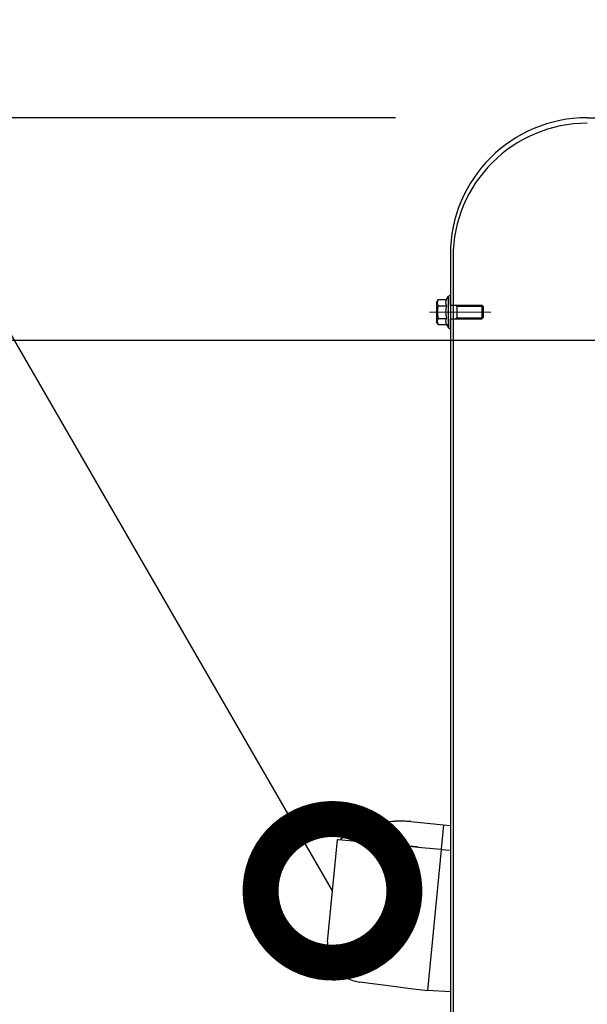
# Model space of a CAD drawing. Units: millimetres. Extents: x -71 to 6819, y -8 to 942.
# Drawn here: x 960 to 981, y 492 to 528 of the extents above; entities that cross this region are included whole.
import ezdxf
from ezdxf import colors
from ezdxf.entities.mleader import LeaderData, LeaderLine
from ezdxf.math import Vec2, Vec3

# ---------------------------------------------------------------- set-up
doc = ezdxf.new("R2010")
doc.units = ezdxf.units.MM
doc.header["$LTSCALE"] = 20
doc.header["$PDMODE"] = 3
doc.header["$PDSIZE"] = 5
for name, pattern in [('AM_ISO02W050x2', [3.75, 3, -0.75]), ('AM_ISO08W050', [18, 12, -1.5, 3, -1.5]), ('AM_ISO08W050x2', [9, 6, -0.75, 1.5, -0.75])]:
    doc.linetypes.add(name, pattern=pattern)
for name, color, linetype in [('01扉', 7, 'Continuous'), ('03寸法扉', 4, 'Continuous'), ('05文字', 2, 'Continuous')]:
    doc.layers.add(name, color=color, linetype=linetype)
for name, color, linetype, lineweight in [('AM_0', 2, 'Continuous', 25), ('AM_0N', 2, 'Continuous', 25), ('AM_4N', 21, 'AM_ISO02W050x2', 20), ('AM_7', 6, 'AM_ISO08W050', 13), ('AM_7N', 6, 'AM_ISO08W050', 13)]:
    doc.layers.add(name, color=color, linetype=linetype, lineweight=lineweight)
doc.styles.get("Standard").update_dxf_attribs({"font": 'romans.shx', "bigfont": 'bigfont.shx'})
doc.dimstyles.new('1：10', dxfattribs={"dimtxt": 9, "dimasz": 11, "dimexe": 0, "dimexo": 2, "dimgap": 2, "dimtad": 1, "dimlfac": 10, "dimdsep": 46, "dimtxsty": 'Standard', "dimblk": 'DOTSMALL', "dimcen": 3, "dimclrd": 4, "dimclre": 4, "dimclrt": 4, "dimadec": 0, "dimazin": 0, "dimtfac": 1, "dimtofl": 0, "dimtmove": 2, "dimatfit": 3, "dimldrblk": 'DOTSMALL', "dimfxl": 1, "dimtolj": 1, "dimtzin": 0, "dimlwd": -1, "dimlwe": -1, "dimarcsym": 0})

# ---------------------------------------------------------------- blocks, each defined once
blk = doc.blocks.new('_DotSmall')
at = {"color": 0, "linetype": 'ByBlock', "const_width": 0.5}
blk.add_lwpolyline([(-0.0625, 0, 1), (0.0625, 0, 1)], format="xyb", close=True, dxfattribs=at)
blk = doc.blocks.new('*D55')
at = {"layer": '03寸法扉', "color": 4, "transparency": 16777216}
for p, q in [((973.851, 524.364), (890.383, 524.364)), ((890.383, 483.364), (890.383, 524.364)), ((973.851, 483.364), (890.383, 483.364))]:
    blk.add_line(p, q, dxfattribs=at)
at = {"layer": 'Defpoints', "color": 0, "transparency": 16777216}
for p in [(890.383, 524.364), (975.851, 524.364), (975.851, 483.364)]:
    blk.add_point(p, dxfattribs=at)
at = {"layer": '03寸法扉', "color": 4, "transparency": 16777216, "xscale": 11, "yscale": 11, "zscale": 11}
for p, rotation in [((890.383, 524.364), 90), ((890.383, 483.364), 270)]:
    blk.add_blockref('_DotSmall', p, dxfattribs=dict(at, rotation=rotation))
at = {"layer": '03寸法扉', "color": 4, "transparency": 16777216, "insert": (883.883, 502.904), "char_height": 9, "attachment_point": 5, "rotation": 90}
blk.add_mtext('\\A1;410', dxfattribs=at)
blk = doc.blocks.new('A$C35480F1A')
at = {"layer": '01扉', "color": 1, "linetype": 'Continuous'}
for p, q in [((-14.44, 62.16), (-2.5, 61.01)), ((-2.5, 61.01), (-3.36, 52.05)), ((-44.79, 18.23), (-41.2, 55.49)), ((-40.98, 55.67), (-30.23, 54.64)), ((-30.23, 54.64), (-14.85, 53.16)), ((-19.42, 53.6), (-15.49, 53.22)), ((-16.7, 53.33), (-19.42, 53.6)), ((-14.85, 53.16), (-10.54, 52.74)), ((-10.54, 52.74), (-3.36, 52.05)), ((-3.38, 51.85), (-8.32, 0.49)), ((-3.36, 52.05), (-3.38, 51.85)), ((-6.09, 23.66), (-6.09, 23.66)), ((-44.79, 15.66), (-44.79, 15.67)), ((-35.15, 3.98), (-35.17, 3.99)), ((-19.8, 1.8), (-33.11, 3.55)), ((-15.5, 1.23), (-19.8, 1.8)), ((-8.34, 0.29), (-15.5, 1.23)), ((-8.33, 0.4), (-8.34, 0.29)), ((-8.34, 0.29), (-8.34, 0.29))]:
    blk.add_line(p, q, dxfattribs=at)
at = {"layer": '01扉', "color": 150, "linetype": 'Continuous'}
for p, q in [((-2.5, 60.99), (0, 60.75)), ((-0.5, 60.8), (-0.5, 60.8)), ((0, 60.75), (0, 51.7)), ((-3.36, 52.02), (0, 51.7)), ((0, 51.7), (0, 51.5)), ((0, 51.5), (0, 0)), ((-8.33, 0.4), (-8.32, 0.49)), ((0, 0), (-8.33, 0.4))]:
    blk.add_line(p, q, dxfattribs=at)
at = {"layer": '01扉', "color": 1, "linetype": 'Continuous', "flags": 128}
for points in [[(-27.09, 61.32), (-27.18, 61.3), (-27.68, 61.18), (-28.18, 61.05), (-28.68, 60.91), (-29.18, 60.77), (-29.67, 60.62), (-30.16, 60.47), (-30.65, 60.31), (-31.13, 60.14), (-31.62, 59.97), (-32.1, 59.79), (-32.57, 59.61), (-33.05, 59.42), (-33.52, 59.22), (-33.99, 59.02), (-34.46, 58.81), (-34.92, 58.59), (-34.92, 58.59), (-34.95, 58.58)], [(-16.49, 62.3), (-16.59, 62.31), (-16.88, 62.32), (-17.18, 62.32), (-17.48, 62.33), (-17.77, 62.33), (-18.07, 62.34), (-18.36, 62.34), (-18.66, 62.33), (-18.96, 62.33), (-19.25, 62.32), (-19.55, 62.31), (-19.84, 62.3), (-20.14, 62.29), (-20.44, 62.27), (-20.73, 62.26), (-21.03, 62.24), (-21.32, 62.21), (-21.32, 62.21), (-21.42, 62.21)], [(-32.04, 59.81), (-32.07, 59.8), (-32.25, 59.73), (-32.43, 59.66), (-32.61, 59.59), (-32.79, 59.52), (-32.97, 59.45), (-33.15, 59.37), (-33.33, 59.3), (-33.51, 59.22), (-33.69, 59.15), (-33.87, 59.07), (-34.05, 58.99), (-34.23, 58.91), (-34.4, 58.84), (-34.58, 58.75), (-34.76, 58.67), (-34.93, 58.59), (-34.93, 58.59), (-34.95, 58.58)], [(-28.79, 60.88), (-28.79, 60.88), (-28.82, 60.87), (-28.85, 60.87), (-28.87, 60.86), (-28.9, 60.85), (-28.93, 60.84), (-28.95, 60.84), (-28.98, 60.83), (-29.01, 60.82), (-29.03, 60.81), (-29.06, 60.81), (-29.09, 60.8), (-29.12, 60.79), (-29.14, 60.78), (-29.17, 60.77), (-29.2, 60.77), (-29.22, 60.76), (-29.22, 60.76), (-29.23, 60.76)], [(-37.18, 57.44), (-37.18, 57.44), (-37.19, 57.44), (-37.19, 57.43), (-37.19, 57.43), (-37.2, 57.43), (-37.2, 57.43), (-37.2, 57.43), (-37.21, 57.43), (-37.21, 57.42), (-37.21, 57.42), (-37.21, 57.42), (-37.22, 57.42), (-37.22, 57.42), (-37.22, 57.42), (-37.22, 57.42), (-37.22, 57.42), (-37.23, 57.41), (-37.23, 57.41), (-37.23, 57.41), (-37.23, 57.41), (-37.23, 57.41), (-37.24, 57.41), (-37.24, 57.41), (-37.24, 57.41), (-37.24, 57.4), (-37.25, 57.4), (-37.25, 57.4), (-37.26, 57.4), (-37.26, 57.4), (-37.26, 57.39), (-37.27, 57.39), (-37.27, 57.39), (-37.28, 57.39), (-37.28, 57.38), (-37.29, 57.38), (-37.3, 57.37), (-37.31, 57.37), (-37.32, 57.36), (-37.34, 57.35), (-37.35, 57.34), (-37.37, 57.33), (-37.39, 57.32), (-37.41, 57.31), (-37.43, 57.3), (-37.46, 57.29), (-37.48, 57.27), (-37.51, 57.26), (-37.54, 57.24), (-37.57, 57.22), (-37.6, 57.21), (-37.63, 57.19), (-37.67, 57.17), (-37.7, 57.15), (-37.74, 57.13), (-37.77, 57.11), (-37.81, 57.08), (-37.85, 57.06), (-37.89, 57.04), (-37.94, 57.01), (-37.98, 56.99), (-38.02, 56.96), (-38.07, 56.94), (-38.11, 56.91), (-38.16, 56.88), (-38.21, 56.85), (-38.26, 56.82), (-38.31, 56.8), (-38.36, 56.77), (-38.4, 56.74), (-38.45, 56.71), (-38.5, 56.69), (-38.54, 56.66), (-38.58, 56.63), (-38.63, 56.61), (-38.67, 56.58), (-38.71, 56.56), (-38.76, 56.53), (-38.8, 56.51), (-38.84, 56.48), (-38.88, 56.46), (-38.92, 56.43), (-38.96, 56.41), (-39, 56.39), (-39.03, 56.36), (-39.07, 56.34), (-39.11, 56.32), (-39.14, 56.3), (-39.17, 56.28), (-39.21, 56.26), (-39.24, 56.24), (-39.27, 56.22), (-39.31, 56.2), (-39.34, 56.18), (-39.37, 56.16), (-39.4, 56.14), (-39.42, 56.12), (-39.45, 56.1), (-39.48, 56.09), (-39.51, 56.07), (-39.53, 56.05), (-39.56, 56.04), (-39.58, 56.02), (-39.6, 56), (-39.63, 55.99), (-39.65, 55.98), (-39.67, 55.96), (-39.69, 55.95), (-39.71, 55.94), (-39.73, 55.92), (-39.75, 55.91), (-39.76, 55.9), (-39.78, 55.89), (-39.8, 55.88), (-39.81, 55.87), (-39.83, 55.86), (-39.84, 55.85), (-39.86, 55.84), (-39.87, 55.83), (-39.89, 55.82), (-39.9, 55.81), (-39.92, 55.8), (-39.93, 55.79), (-39.94, 55.78), (-39.96, 55.77), (-39.97, 55.76), (-39.98, 55.75), (-39.99, 55.74), (-40.01, 55.73), (-40.02, 55.73), (-40.03, 55.72), (-40.04, 55.71), (-40.05, 55.7), (-40.06, 55.69), (-40.07, 55.69), (-40.08, 55.68), (-40.09, 55.67), (-40.1, 55.67), (-40.11, 55.66), (-40.11, 55.65), (-40.12, 55.65), (-40.13, 55.64), (-40.13, 55.64), (-40.14, 55.63), (-40.15, 55.63), (-40.15, 55.63), (-40.15, 55.62), (-40.16, 55.62), (-40.16, 55.62), (-40.17, 55.61), (-40.17, 55.61), (-40.17, 55.61), (-40.18, 55.61), (-40.18, 55.6), (-40.18, 55.6), (-40.18, 55.6), (-40.18, 55.6), (-40.19, 55.6), (-40.19, 55.6), (-40.19, 55.6), (-40.19, 55.6), (-40.19, 55.6), (-40.19, 55.6), (-40.19, 55.6)], [(-37.86, 57.06), (-37.86, 57.06), (-37.86, 57.05), (-37.87, 57.05), (-37.88, 57.05), (-37.88, 57.04), (-37.89, 57.04), (-37.9, 57.03), (-37.9, 57.03), (-37.91, 57.03), (-37.92, 57.02), (-37.92, 57.02), (-37.93, 57.02), (-37.94, 57.01), (-37.94, 57.01), (-37.95, 57.01), (-37.95, 57), (-37.96, 57), (-37.97, 56.99), (-37.97, 56.99), (-37.98, 56.99), (-37.99, 56.98), (-37.99, 56.98), (-38, 56.98), (-38.01, 56.97), (-38.01, 56.97), (-38.02, 56.96), (-38.03, 56.96), (-38.03, 56.96), (-38.04, 56.95), (-38.04, 56.95), (-38.05, 56.95), (-38.06, 56.94), (-38.06, 56.94), (-38.06, 56.94), (-38.07, 56.94)], [(-37.21, 57.42), (-37.21, 57.42), (-37.21, 57.42), (-37.21, 57.42), (-37.21, 57.42), (-37.21, 57.42), (-37.21, 57.42), (-37.21, 57.42), (-37.21, 57.42), (-37.21, 57.42), (-37.21, 57.42), (-37.21, 57.42), (-37.21, 57.42), (-37.21, 57.42), (-37.21, 57.42), (-37.21, 57.42), (-37.21, 57.42), (-37.21, 57.42), (-37.21, 57.42), (-37.21, 57.42), (-37.21, 57.42), (-37.21, 57.42), (-37.21, 57.42), (-37.21, 57.42), (-37.21, 57.42), (-37.22, 57.42), (-37.22, 57.42), (-37.22, 57.42), (-37.22, 57.42), (-37.22, 57.42), (-37.22, 57.42), (-37.22, 57.42), (-37.22, 57.42), (-37.22, 57.42), (-37.22, 57.42), (-37.22, 57.42), (-37.22, 57.41), (-37.23, 57.41), (-37.23, 57.41), (-37.23, 57.41), (-37.23, 57.41), (-37.23, 57.41), (-37.23, 57.41), (-37.23, 57.41), (-37.23, 57.41), (-37.24, 57.41), (-37.24, 57.41), (-37.24, 57.41), (-37.24, 57.41), (-37.24, 57.41), (-37.24, 57.4), (-37.24, 57.4), (-37.25, 57.4), (-37.25, 57.4), (-37.25, 57.4), (-37.25, 57.4), (-37.26, 57.4), (-37.26, 57.4), (-37.26, 57.39), (-37.26, 57.39), (-37.27, 57.39), (-37.27, 57.39), (-37.27, 57.39), (-37.28, 57.39), (-37.28, 57.38), (-37.29, 57.38), (-37.29, 57.38), (-37.3, 57.38), (-37.3, 57.37), (-37.3, 57.37), (-37.31, 57.37), (-37.31, 57.37), (-37.32, 57.36), (-37.32, 57.36), (-37.32, 57.36), (-37.33, 57.36), (-37.33, 57.36), (-37.34, 57.35), (-37.34, 57.35), (-37.34, 57.35), (-37.35, 57.35), (-37.35, 57.34), (-37.36, 57.34), (-37.36, 57.34), (-37.36, 57.34), (-37.37, 57.34), (-37.37, 57.33), (-37.37, 57.33), (-37.37, 57.33), (-37.38, 57.33), (-37.38, 57.33), (-37.38, 57.33), (-37.38, 57.33), (-37.38, 57.33), (-37.38, 57.33), (-37.38, 57.33), (-37.38, 57.33), (-37.38, 57.33), (-37.38, 57.33), (-37.38, 57.33), (-37.38, 57.33), (-37.38, 57.33), (-37.38, 57.33), (-37.38, 57.33), (-37.39, 57.33), (-37.39, 57.33), (-37.39, 57.33), (-37.39, 57.33), (-37.39, 57.33), (-37.39, 57.32), (-37.39, 57.32), (-37.39, 57.32), (-37.39, 57.32), (-37.39, 57.32), (-37.39, 57.32), (-37.39, 57.32), (-37.39, 57.32), (-37.39, 57.32), (-37.39, 57.32), (-37.39, 57.32), (-37.39, 57.32), (-37.39, 57.32), (-37.39, 57.32), (-37.39, 57.32), (-37.39, 57.32), (-37.39, 57.32), (-37.39, 57.32), (-37.39, 57.32), (-37.39, 57.32), (-37.39, 57.32), (-37.39, 57.32), (-37.39, 57.32), (-37.39, 57.32), (-37.4, 57.32), (-37.4, 57.32), (-37.4, 57.32), (-37.4, 57.32), (-37.4, 57.32), (-37.4, 57.32), (-37.4, 57.32), (-37.4, 57.31), (-37.4, 57.31), (-37.41, 57.31), (-37.41, 57.31), (-37.41, 57.31), (-37.41, 57.31), (-37.41, 57.31), (-37.41, 57.31)]]:
    blk.add_lwpolyline(points, dxfattribs=at)
for points in [[(-31.64, 54.77), (-31.77, 54.79), (-31.9, 54.8), (-32.03, 54.81), (-32.15, 54.82), (-32.28, 54.83), (-32.41, 54.85), (-32.54, 54.86), (-32.66, 54.87), (-32.79, 54.88), (-32.92, 54.9), (-33.05, 54.91), (-33.17, 54.92), (-33.3, 54.93), (-33.43, 54.94), (-33.55, 54.96), (-33.68, 54.97), (-33.68, 54.97, 0.414214), (-33.73, 55.04), (-33.73, 55.04, 0.414214), (-33.8, 54.98), (-33.8, 54.98), (-33.92, 54.99), (-33.92, 54.99, 0.414214), (-33.98, 55.06), (-33.98, 55.06, 0.414214), (-34.05, 55), (-34.05, 55), (-34.17, 55.02), (-34.29, 55.03), (-34.42, 55.04), (-34.54, 55.05), (-34.54, 55.05, 0.414214), (-34.59, 55.12), (-34.59, 55.12, 0.414214), (-34.66, 55.06), (-34.66, 55.06), (-34.66, 55.06, 0.414214), (-34.7, 55.12), (-34.7, 55.12, 0.414214), (-34.76, 55.07), (-34.76, 55.07), (-34.76, 55.07, 0.414214), (-34.82, 55.15), (-34.82, 55.15, 0.414214), (-34.9, 55.09), (-34.9, 55.09), (-34.9, 55.09, 0), (-35.1, 55.11), (-35.1, 55.11), (-35.1, 55.11), (-35.1, 55.11, 0.414214), (-35.22, 55.25), (-35.22, 55.25, 0.414214), (-35.36, 55.13), (-35.36, 55.13)], [(-11.76, 52.86), (-11.86, 52.87), (-11.96, 52.88), (-12.06, 52.89), (-12.16, 52.9), (-12.26, 52.91), (-12.36, 52.92), (-12.46, 52.93), (-12.56, 52.94), (-12.66, 52.95), (-12.76, 52.96), (-12.86, 52.96), (-12.96, 52.97), (-13.06, 52.98), (-13.16, 52.99), (-13.26, 53), (-13.26, 53, 0.414214), (-13.31, 53.06), (-13.31, 53.06, 0.414214), (-13.36, 53.01), (-13.36, 53.01), (-13.46, 53.02), (-13.56, 53.03), (-13.66, 53.04), (-13.76, 53.05), (-13.86, 53.06), (-13.96, 53.07), (-14.06, 53.08), (-14.16, 53.09), (-14.26, 53.1), (-14.36, 53.11), (-14.47, 53.12), (-14.56, 53.13), (-14.64, 53.14), (-14.8, 53.15), (-14.8, 53.15, -0.414214), (-14.98, 53), (-14.98, 53, -0.414214), (-15.12, 53.18), (-15.12, 53.18), (-15.52, 53.22), (-15.9, 53.26), (-16.25, 53.29), (-16.61, 53.33), (-16.61, 53.33, -0.414214), (-16.81, 53.16), (-16.81, 53.16, -0.414214), (-16.98, 53.36), (-16.98, 53.36), (-17.34, 53.4), (-17.71, 53.43), (-18.07, 53.47), (-18.43, 53.5), (-18.79, 53.54), (-19.16, 53.57), (-19.54, 53.61), (-19.89, 53.64), (-20.21, 53.67), (-20.62, 53.71), (-21.25, 53.77), (-22.07, 53.85)], [(-44.79, 15.67), (-44.79, 15.67), (-44.79, 15.67, 0.000015), (-44.79, 15.67), (-44.79, 15.67), (-44.79, 15.67, 0.000015), (-44.79, 15.67), (-44.79, 15.67), (-44.79, 15.67), (-44.79, 15.67, 0.000015), (-44.79, 15.67), (-44.79, 15.67), (-44.79, 15.67), (-44.79, 15.67, 0.000014), (-44.79, 15.67), (-44.79, 15.67), (-44.79, 15.67), (-44.79, 15.67, 0.000014), (-44.79, 15.67), (-44.79, 15.67), (-44.79, 15.67, 0.000013), (-44.79, 15.67), (-44.79, 15.67), (-44.79, 15.67), (-44.79, 15.67, 0.000013), (-44.79, 15.67), (-44.79, 15.67), (-44.79, 15.67, 0.000012), (-44.79, 15.67), (-44.79, 15.67), (-44.79, 15.67), (-44.79, 15.67, 0.000011), (-44.79, 15.67), (-44.79, 15.67), (-44.79, 15.67, 0.000011), (-44.79, 15.67), (-44.79, 15.67), (-44.79, 15.67, 0.00001), (-44.79, 15.67), (-44.79, 15.67), (-44.79, 15.67), (-44.79, 15.67, 0.000009), (-44.79, 15.67), (-44.79, 15.67), (-44.79, 15.67), (-44.79, 15.67, 0.000009), (-44.79, 15.67), (-44.79, 15.67), (-44.79, 15.67, 0.000008), (-44.79, 15.67), (-44.79, 15.67), (-44.79, 15.67), (-44.79, 15.67, 0.000008), (-44.79, 15.67), (-44.79, 15.67), (-44.79, 15.67, 0.000007), (-44.79, 15.67), (-44.79, 15.67), (-44.79, 15.67), (-44.79, 15.67, 0.000006), (-44.79, 15.67), (-44.79, 15.67), (-44.79, 15.67, 0.000005), (-44.79, 15.67), (-44.79, 15.67), (-44.79, 15.67, 0.000005), (-44.79, 15.66), (-44.79, 15.66), (-44.79, 15.66), (-44.79, 15.66, 0.000004), (-44.79, 15.66), (-44.79, 15.66), (-44.79, 15.66), (-44.79, 15.66, 0.000003), (-44.79, 15.66), (-44.79, 15.66), (-44.79, 15.66, 0.000003), (-44.79, 15.66), (-44.79, 15.66), (-44.79, 15.66, 0.000002), (-44.79, 15.66), (-44.79, 15.66), (-44.79, 15.66), (-44.79, 15.66, 0.000001), (-44.79, 15.66), (-44.79, 15.66), (-44.79, 15.66), (-44.79, 15.66, 0), (-44.79, 15.66), (-44.79, 15.66), (-44.79, 15.66, 0), (-44.79, 15.66), (-44.79, 15.66), (-44.79, 15.66, -0.000001), (-44.79, 15.66), (-44.79, 15.66), (-44.79, 15.66), (-44.79, 15.66, -0.000002), (-44.79, 15.66), (-44.79, 15.66), (-44.79, 15.66), (-44.79, 15.66, -0.000003), (-44.79, 15.66), (-44.79, 15.66), (-44.79, 15.66), (-44.79, 15.66, -0.000003), (-44.79, 15.66), (-44.79, 15.66), (-44.79, 15.66, -0.000004), (-44.79, 15.66), (-44.79, 15.66), (-44.79, 15.66), (-44.79, 15.66, -0.000007), (-44.79, 15.66), (-44.79, 15.66), (-44.79, 15.66), (-44.79, 15.66, -0.000005), (-44.79, 15.66), (-44.79, 15.66), (-44.79, 15.66, -0.000001), (-44.79, 15.66), (-44.79, 15.66), (-44.79, 15.66), (-44.79, 15.66, -0.00001), (-44.79, 15.66), (-44.79, 15.66), (-44.79, 15.66), (-44.79, 15.66, -0.000021), (-44.79, 15.66), (-44.79, 15.66), (-44.79, 15.66), (-44.79, 15.66, -0.00001), (-44.79, 15.66), (-44.79, 15.66)], [(-44.25, 12.95), (-44.24, 12.91), (-44.24, 12.91, 0.000773), (-44.23, 12.87), (-44.23, 12.87), (-44.23, 12.87, 0.000772), (-44.21, 12.83), (-44.21, 12.83), (-44.21, 12.83, 0.000772), (-44.2, 12.79), (-44.2, 12.79), (-44.2, 12.79), (-44.2, 12.79, 0.000772), (-44.19, 12.75), (-44.19, 12.75), (-44.19, 12.75, 0.000773), (-44.18, 12.71), (-44.18, 12.71), (-44.18, 12.71), (-44.18, 12.71, 0.000773), (-44.16, 12.67), (-44.16, 12.67), (-44.16, 12.67, 0.000773), (-44.15, 12.63), (-44.15, 12.63), (-44.15, 12.63, 0.000774), (-44.14, 12.59), (-44.14, 12.59), (-44.14, 12.59, 0.000774), (-44.12, 12.55), (-44.12, 12.55), (-44.12, 12.55, 0.000775), (-44.11, 12.51), (-44.11, 12.51), (-44.11, 12.51, 0.000775), (-44.09, 12.47), (-44.09, 12.47), (-44.09, 12.47), (-44.09, 12.47, 0.000775), (-44.08, 12.43), (-44.08, 12.43), (-44.08, 12.43), (-44.08, 12.43, 0.000775), (-44.07, 12.4), (-44.07, 12.4), (-44.07, 12.4), (-44.07, 12.4, 0.000776), (-44.05, 12.36), (-44.05, 12.36), (-44.05, 12.36), (-44.05, 12.36, 0.000776), (-44.04, 12.32), (-44.04, 12.32), (-44.04, 12.32, 0.000776), (-44.02, 12.28), (-44.02, 12.28), (-44.02, 12.28, 0.000777), (-44.01, 12.24), (-44.01, 12.24), (-44.01, 12.24, 0.000777), (-43.99, 12.2), (-43.99, 12.2), (-43.99, 12.2), (-43.99, 12.2, 0.000777), (-43.98, 12.16), (-43.98, 12.16), (-43.98, 12.16, 0.000778), (-43.96, 12.12), (-43.96, 12.12), (-43.96, 12.12), (-43.96, 12.12, 0.000778), (-43.95, 12.08), (-43.95, 12.08), (-43.95, 12.08), (-43.95, 12.08, 0.000778), (-43.93, 12.04), (-43.93, 12.04), (-43.93, 12.04, 0.000778), (-43.92, 12), (-43.92, 12), (-43.92, 12), (-43.92, 12, 0.000779), (-43.9, 11.96), (-43.9, 11.96), (-43.9, 11.96), (-43.9, 11.96, 0.000779), (-43.89, 11.92), (-43.89, 11.92), (-43.89, 11.92), (-43.89, 11.92, 0.000779), (-43.87, 11.88), (-43.87, 11.88), (-43.87, 11.88), (-43.87, 11.88, 0.000779), (-43.85, 11.84), (-43.85, 11.84), (-43.85, 11.84, 0.00078), (-43.84, 11.8), (-43.84, 11.8), (-43.84, 11.8), (-43.84, 11.8, 0.00078), (-43.82, 11.76), (-43.82, 11.76), (-43.82, 11.76), (-43.82, 11.76, 0.00078), (-43.81, 11.72), (-43.81, 11.72), (-43.81, 11.72), (-43.81, 11.72, 0.00078), (-43.79, 11.68), (-43.79, 11.68), (-43.79, 11.68, 0.00078), (-43.77, 11.64), (-43.77, 11.64), (-43.77, 11.64, 0.000781), (-43.76, 11.6), (-43.76, 11.6), (-43.76, 11.6, 0.000783), (-43.74, 11.57), (-43.74, 11.57), (-43.74, 11.57, 0.000781), (-43.72, 11.53), (-43.72, 11.53), (-43.72, 11.53, 0.000778), (-43.7, 11.49), (-43.7, 11.49), (-43.7, 11.49, 0.000786), (-43.69, 11.45), (-43.69, 11.45), (-43.69, 11.45), (-43.69, 11.45, 0.000803), (-43.67, 11.41), (-43.67, 11.41), (-43.67, 11.41), (-43.67, 11.41, 0.000781), (-43.65, 11.37), (-43.65, 11.37), (-43.65, 11.37, 0.00073), (-43.63, 11.33), (-43.63, 11.33), (-43.63, 11.33, 0.000807), (-43.62, 11.29), (-43.62, 11.29), (-43.62, 11.29, 0.000966), (-43.6, 11.25), (-43.6, 11.25), (-43.6, 11.25, 0.000732), (-43.58, 11.21), (-43.58, 11.21), (-43.58, 11.21, 0.000247), (-43.56, 11.18), (-43.56, 11.18), (-43.56, 11.18, 0.001038), (-43.54, 11.13), (-43.54, 11.13), (-43.54, 11.13, 0.00179), (-43.51, 11.07), (-43.51, 11.07), (-43.51, 11.07, 0.000874), (-43.47, 10.98), (-43.47, 10.98)], [(-42.32, 9.06), (-42.3, 9.03), (-42.3, 9.03, 0.000609), (-42.28, 9.01), (-42.28, 9.01), (-42.28, 9.01, 0.000607), (-42.26, 8.98), (-42.26, 8.98), (-42.26, 8.98, 0.000607), (-42.24, 8.95), (-42.24, 8.95), (-42.24, 8.95, 0.000608), (-42.22, 8.93), (-42.22, 8.93), (-42.22, 8.93), (-42.22, 8.93, 0.000608), (-42.2, 8.9), (-42.2, 8.9), (-42.2, 8.9, 0.000608), (-42.18, 8.87), (-42.18, 8.87), (-42.18, 8.87), (-42.18, 8.87, 0.000608), (-42.16, 8.85), (-42.16, 8.85), (-42.16, 8.85), (-42.16, 8.85, 0.000609), (-42.14, 8.82), (-42.14, 8.82), (-42.14, 8.82, 0.000609), (-42.12, 8.8), (-42.12, 8.8), (-42.12, 8.8, 0.000609), (-42.1, 8.77), (-42.1, 8.77), (-42.1, 8.77), (-42.1, 8.77, 0.000609), (-42.08, 8.74), (-42.08, 8.74), (-42.08, 8.74, 0.00061), (-42.06, 8.72), (-42.06, 8.72), (-42.06, 8.72), (-42.06, 8.72, 0.00061), (-42.04, 8.69), (-42.04, 8.69), (-42.04, 8.69, 0.00061), (-42.02, 8.66), (-42.02, 8.66), (-42.02, 8.66), (-42.02, 8.66, 0.000611), (-42, 8.64), (-42, 8.64), (-42, 8.64, 0.000611), (-41.98, 8.61), (-41.98, 8.61), (-41.98, 8.61, 0.000612), (-41.96, 8.58), (-41.96, 8.58), (-41.96, 8.58), (-41.96, 8.58, 0.000613), (-41.94, 8.56), (-41.94, 8.56), (-41.94, 8.56, 0.000613), (-41.92, 8.53), (-41.92, 8.53), (-41.92, 8.53), (-41.92, 8.53, 0.000614), (-41.9, 8.51), (-41.9, 8.51), (-41.9, 8.51), (-41.9, 8.51, 0.000614), (-41.88, 8.48), (-41.88, 8.48), (-41.88, 8.48, 0.000615), (-41.86, 8.45), (-41.86, 8.45), (-41.86, 8.45, 0.000615), (-41.83, 8.43), (-41.83, 8.43), (-41.83, 8.43), (-41.83, 8.43, 0.000616), (-41.81, 8.4), (-41.81, 8.4), (-41.81, 8.4), (-41.81, 8.4, 0.000617), (-41.79, 8.37), (-41.79, 8.37), (-41.79, 8.37), (-41.79, 8.37, 0.000617), (-41.77, 8.35), (-41.77, 8.35), (-41.77, 8.35, 0.000618), (-41.75, 8.32), (-41.75, 8.32), (-41.75, 8.32, 0.000619), (-41.73, 8.3), (-41.73, 8.3), (-41.73, 8.3), (-41.73, 8.3, 0.000619), (-41.71, 8.27), (-41.71, 8.27), (-41.71, 8.27, 0.00062), (-41.68, 8.24), (-41.68, 8.24), (-41.68, 8.24), (-41.68, 8.24, 0.00062), (-41.66, 8.22), (-41.66, 8.22), (-41.66, 8.22, 0.000621), (-41.64, 8.19), (-41.64, 8.19), (-41.64, 8.19), (-41.64, 8.19, 0.000622), (-41.62, 8.17), (-41.62, 8.17), (-41.62, 8.17), (-41.62, 8.17, 0.000623), (-41.6, 8.14), (-41.6, 8.14), (-41.6, 8.14, 0.000622), (-41.57, 8.12), (-41.57, 8.12), (-41.57, 8.12), (-41.57, 8.12, 0.000619), (-41.55, 8.09), (-41.55, 8.09), (-41.55, 8.09, 0.000625), (-41.53, 8.06), (-41.53, 8.06), (-41.53, 8.06, 0.000639), (-41.51, 8.04), (-41.51, 8.04), (-41.51, 8.04), (-41.51, 8.04, 0.000621), (-41.48, 8.01), (-41.48, 8.01), (-41.48, 8.01), (-41.48, 8.01, 0.00058), (-41.46, 7.99), (-41.46, 7.99), (-41.46, 7.99, 0.000641), (-41.44, 7.96), (-41.44, 7.96), (-41.44, 7.96), (-41.44, 7.96, 0.000767), (-41.42, 7.94), (-41.42, 7.94), (-41.42, 7.94), (-41.42, 7.94, 0.000581), (-41.39, 7.91), (-41.39, 7.91), (-41.39, 7.91, 0.000196), (-41.37, 7.89), (-41.37, 7.89), (-41.37, 7.89), (-41.37, 7.89, 0.000823), (-41.35, 7.86), (-41.35, 7.86), (-41.35, 7.86, 0.001419), (-41.31, 7.82), (-41.31, 7.82), (-41.31, 7.82), (-41.31, 7.82, 0.000692), (-41.25, 7.76), (-41.25, 7.76), (-41.25, 7.76)], [(-39.57, 6.22), (-39.53, 6.2), (-39.53, 6.2, 0.000823), (-39.5, 6.17), (-39.5, 6.17), (-39.5, 6.17, 0.00082), (-39.46, 6.14), (-39.46, 6.14), (-39.46, 6.14), (-39.46, 6.14, 0.000819), (-39.43, 6.12), (-39.43, 6.12), (-39.43, 6.12), (-39.43, 6.12, 0.000822), (-39.39, 6.09), (-39.39, 6.09), (-39.39, 6.09, 0.000823), (-39.36, 6.06), (-39.36, 6.06), (-39.36, 6.06, 0.000823), (-39.32, 6.04), (-39.32, 6.04), (-39.32, 6.04, 0.000824), (-39.28, 6.01), (-39.28, 6.01), (-39.28, 6.01), (-39.28, 6.01, 0.000825), (-39.25, 5.98), (-39.25, 5.98), (-39.25, 5.98, 0.000826), (-39.21, 5.96), (-39.21, 5.96), (-39.21, 5.96), (-39.21, 5.96, 0.000827), (-39.17, 5.93), (-39.17, 5.93), (-39.17, 5.93, 0.000827), (-39.14, 5.91), (-39.14, 5.91), (-39.14, 5.91, 0.000828), (-39.1, 5.88), (-39.1, 5.88), (-39.1, 5.88, 0.000829), (-39.06, 5.85), (-39.06, 5.85), (-39.06, 5.85), (-39.06, 5.85, 0.00083), (-39.03, 5.83), (-39.03, 5.83), (-39.03, 5.83), (-39.03, 5.83, 0.00083), (-38.99, 5.8), (-38.99, 5.8), (-38.99, 5.8, 0.000831), (-38.95, 5.78), (-38.95, 5.78), (-38.95, 5.78, 0.000832), (-38.91, 5.75), (-38.91, 5.75), (-38.91, 5.75, 0.000833), (-38.88, 5.73), (-38.88, 5.73), (-38.88, 5.73, 0.000833), (-38.84, 5.7), (-38.84, 5.7), (-38.84, 5.7, 0.000834), (-38.8, 5.68), (-38.8, 5.68), (-38.8, 5.68, 0.000834), (-38.76, 5.65), (-38.76, 5.65), (-38.76, 5.65, 0.000835), (-38.72, 5.63), (-38.72, 5.63), (-38.72, 5.63), (-38.72, 5.63, 0.000836), (-38.69, 5.6), (-38.69, 5.6), (-38.69, 5.6, 0.000836), (-38.65, 5.58), (-38.65, 5.58), (-38.65, 5.58, 0.000837), (-38.61, 5.55), (-38.61, 5.55), (-38.61, 5.55, 0.000838), (-38.57, 5.53), (-38.57, 5.53), (-38.57, 5.53, 0.000839), (-38.53, 5.5), (-38.53, 5.5), (-38.53, 5.5, 0.00084), (-38.49, 5.48), (-38.49, 5.48), (-38.49, 5.48, 0.00084), (-38.45, 5.45), (-38.45, 5.45), (-38.45, 5.45, 0.000841), (-38.41, 5.43), (-38.41, 5.43), (-38.41, 5.43, 0.000842), (-38.38, 5.41), (-38.38, 5.41), (-38.38, 5.41, 0.000843), (-38.34, 5.38), (-38.34, 5.38), (-38.34, 5.38, 0.000844), (-38.3, 5.36), (-38.3, 5.36), (-38.3, 5.36, 0.000847), (-38.26, 5.33), (-38.26, 5.33), (-38.26, 5.33, 0.000845), (-38.22, 5.31), (-38.22, 5.31), (-38.22, 5.31, 0.000841), (-38.18, 5.29), (-38.18, 5.29), (-38.18, 5.29, 0.000849), (-38.14, 5.26), (-38.14, 5.26), (-38.14, 5.26, 0.000868), (-38.1, 5.24), (-38.1, 5.24), (-38.1, 5.24, 0.000844), (-38.06, 5.22), (-38.06, 5.22), (-38.06, 5.22, 0.000788), (-38.02, 5.19), (-38.02, 5.19), (-38.02, 5.19, 0.000872), (-37.98, 5.17), (-37.98, 5.17), (-37.98, 5.17, 0.001043), (-37.93, 5.15), (-37.93, 5.15), (-37.93, 5.15, 0.00079), (-37.89, 5.13), (-37.89, 5.13), (-37.89, 5.13, 0.000266), (-37.86, 5.11), (-37.86, 5.11), (-37.86, 5.11), (-37.86, 5.11, 0.001122), (-37.81, 5.08), (-37.81, 5.08), (-37.81, 5.08, 0.001935), (-37.74, 5.04), (-37.74, 5.04), (-37.74, 5.04, 0.000944), (-37.65, 4.99), (-37.65, 4.99), (-37.65, 4.99)], [(-35.17, 3.99), (-35.17, 3.99), (-35.17, 3.99, -0.000004), (-35.17, 3.99), (-35.17, 3.99), (-35.17, 3.99), (-35.17, 3.99, -0.000004), (-35.17, 3.99), (-35.17, 3.99), (-35.17, 3.99, -0.000004), (-35.17, 3.98), (-35.17, 3.98), (-35.17, 3.98), (-35.17, 3.98, -0.000004), (-35.17, 3.98), (-35.17, 3.98), (-35.17, 3.98, -0.000004), (-35.17, 3.98), (-35.17, 3.98), (-35.17, 3.98), (-35.17, 3.98, -0.000004), (-35.17, 3.98), (-35.17, 3.98), (-35.17, 3.98), (-35.17, 3.98, -0.000004), (-35.16, 3.98), (-35.16, 3.98), (-35.16, 3.98, -0.000004), (-35.16, 3.98), (-35.16, 3.98), (-35.16, 3.98, -0.000004), (-35.16, 3.98), (-35.16, 3.98), (-35.16, 3.98, -0.000003), (-35.16, 3.98), (-35.16, 3.98), (-35.16, 3.98), (-35.16, 3.98, -0.000003), (-35.16, 3.98), (-35.16, 3.98), (-35.16, 3.98, -0.000003), (-35.16, 3.98), (-35.16, 3.98), (-35.16, 3.98), (-35.16, 3.98, -0.000003), (-35.16, 3.98), (-35.16, 3.98), (-35.16, 3.98, -0.000003), (-35.16, 3.98), (-35.16, 3.98), (-35.16, 3.98, -0.000003), (-35.16, 3.98), (-35.16, 3.98), (-35.16, 3.98), (-35.16, 3.98, -0.000003), (-35.16, 3.98), (-35.16, 3.98), (-35.16, 3.98), (-35.16, 3.98, -0.000003), (-35.16, 3.98), (-35.16, 3.98), (-35.16, 3.98, -0.000003), (-35.16, 3.98), (-35.16, 3.98), (-35.16, 3.98), (-35.16, 3.98, -0.000002), (-35.16, 3.98), (-35.16, 3.98), (-35.16, 3.98), (-35.16, 3.98, -0.000002), (-35.16, 3.98), (-35.16, 3.98), (-35.16, 3.98), (-35.16, 3.98, -0.000002), (-35.16, 3.98), (-35.16, 3.98), (-35.16, 3.98, -0.000002), (-35.16, 3.98), (-35.16, 3.98), (-35.16, 3.98, -0.000002), (-35.16, 3.98), (-35.16, 3.98), (-35.16, 3.98), (-35.16, 3.98, -0.000002), (-35.16, 3.98), (-35.16, 3.98), (-35.16, 3.98), (-35.16, 3.98, -0.000002), (-35.16, 3.98), (-35.16, 3.98), (-35.16, 3.98), (-35.16, 3.98, -0.000002), (-35.16, 3.98), (-35.16, 3.98), (-35.16, 3.98, -0.000002), (-35.15, 3.98), (-35.15, 3.98), (-35.15, 3.98), (-35.15, 3.98, -0.000001), (-35.15, 3.98), (-35.15, 3.98), (-35.15, 3.98), (-35.15, 3.98, -0.000001), (-35.15, 3.98), (-35.15, 3.98), (-35.15, 3.98), (-35.15, 3.98, -0.000001), (-35.15, 3.98), (-35.15, 3.98), (-35.15, 3.98, -0.000001), (-35.15, 3.98), (-35.15, 3.98), (-35.15, 3.98, -0.000001), (-35.15, 3.98), (-35.15, 3.98), (-35.15, 3.98), (-35.15, 3.98, -0.000001), (-35.15, 3.98), (-35.15, 3.98), (-35.15, 3.98, 0), (-35.15, 3.98), (-35.15, 3.98), (-35.15, 3.98), (-35.15, 3.98, -0.000001), (-35.15, 3.98), (-35.15, 3.98), (-35.15, 3.98), (-35.15, 3.98, -0.000001), (-35.15, 3.98), (-35.15, 3.98), (-35.15, 3.98), (-35.15, 3.98, 0), (-35.15, 3.98), (-35.15, 3.98), (-35.15, 3.98)]]:
    blk.add_lwpolyline(points, format="xyb", dxfattribs=at)
at = {"layer": '01扉', "color": 1, "linetype": 'Continuous'}
for centre, radius, start, end in [((-18.2, 23.12), 39.22, 84.5, 120.0796), ((-41, 55.47), 0.2, 84.5, 174.5), ((-31.35, 16.93), 13.5, 174.5, 185.3661), ((-31.35, 16.93), 13.5, 185.3661, 195.6235), ((-31.38, 16.93), 13.48, 185.4192, 197.1663), ((-31.35, 16.93), 13.5, 199.0392, 206.7916), ((-31.41, 16.9), 13.43, 206.1568, 215.6993), ((-31.35, 16.93), 13.5, 208.1825, 211.4216), ((-31.35, 16.93), 13.5, 216.859, 220.5549), ((-31.37, 16.92), 13.48, 222.8098, 232.5159), ((-31.35, 16.93), 13.5, 232.5064, 253.5821), ((-31.35, 16.93), 13.5, 233.3397, 241.7448), ((-31.35, 16.93), 13.5, 253.6701, 262.5)]:
    blk.add_arc(centre, radius, start, end, dxfattribs=at)

msp = doc.modelspace()

# ---------------------------------------------------------------- linework, layer by layer
at = {"layer": 'AM_0', "color": 2}
for p, q in [((980.8506, 524.3645), (985.3506, 524.3645)), ((975.8506, 519.3645), (975.8506, 488.3645)), ((975.9506, 519.2645), (975.9506, 488.3645))]:
    msp.add_line(p, q, dxfattribs=at)
for centre, radius in [((980.8506, 519.3645), 5), ((980.8506, 519.2645), 4.9)]:
    msp.add_arc(centre, radius, 90, 180, dxfattribs=at)
at = {"layer": 'AM_0N', "extrusion": (-0.866025, 0.5, 0), "elevation": -586.1314}
msp.add_lwpolyline([(-936.2222, 0), (-936.3613, 0)], dxfattribs=at)
at = {"layer": 'AM_0N', "extrusion": (-1, 0, 0)}
for points, elevation in [([(-516.6995, 0), (-517.8295, 0)], -975.7806), ([(-517.5145, 0), (-517.8295, 0)], -975.8506), ([(-517.6245, 0), (-516.9045, 0)], -975.3506), ([(-517.5145, 0), (-517.0145, 0)], -975.8506), ([(-517.5145, 0), (-517.0145, 0)], -975.8506), ([(-517.5145, 0), (-517.0145, 0)], -976.0906), ([(-517.5145, 0), (-517.0145, 0)], -977.0015), ([(-517.4654, 0), (-517.0636, 0)], -977.0506), ([(-516.6995, 0), (-517.0145, 0)], -975.8506)]:
    msp.add_lwpolyline(points, dxfattribs=dict(at, elevation=elevation))
at = {"layer": 'AM_0N', "extrusion": (0.866025, -0.5, 0), "elevation": 585.8662}
msp.add_lwpolyline([(936.069, 0), (935.9513, 0)], dxfattribs=at)
at = {"layer": 'AM_0N', "extrusion": (0, 1, 0)}
for points, elevation in [([(-975.4095, 0), (-975.7157, 0)], 517.7265), ([(-975.4095, 0), (-975.7157, 0)], 517.4955), ([(-975.8506, 0), (-976.0415, 0)], 517.5145), ([(-976.0415, 0), (-976.0906, 0)], 517.5145), ([(-976.0906, 0), (-977.0015, 0)], 517.5145), ([(-975.4095, 0), (-975.7157, 0)], 517.0335), ([(-975.4095, 0), (-975.7157, 0)], 516.8025), ([(-975.8506, 0), (-976.0415, 0)], 517.0145), ([(-976.0415, 0), (-976.0906, 0)], 517.0145), ([(-976.0906, 0), (-977.0015, 0)], 517.0145)]:
    msp.add_lwpolyline(points, dxfattribs=dict(at, elevation=elevation))
at = {"layer": 'AM_0N', "extrusion": (0.707107, 0.707107, 0), "elevation": 1056.7824}
msp.add_lwpolyline([(-324.9064, 0), (-324.9758, 0)], dxfattribs=at)
at = {"layer": 'AM_0N', "extrusion": (0.866025, 0.5, 0), "elevation": 1103.1307}
msp.add_lwpolyline([(-40.1407, 0), (-40.0229, 0)], dxfattribs=at)
at = {"layer": 'AM_0N', "extrusion": (-0.866025, -0.5, 0), "elevation": -1103.3959}
msp.add_lwpolyline([(40.2938, 0), (40.4329, 0)], dxfattribs=at)
at = {"layer": 'AM_0N', "extrusion": (-0.707107, 0.707107, 0), "elevation": -325.26}
msp.add_lwpolyline([(-1056.4289, 0), (-1056.4983, 0)], dxfattribs=at)
at = {"layer": 'AM_0N'}
for centre, radius, start, end in [((975.8156, 517.8295), 0.035, 0, 150), ((975.5779, 517.611), 0.2042, 154.43847, 214.43847), ((976.137, 517.2645), 0.7633, 162.38303, 197.61697), ((975.8842, 517.611), 0.2042, 145.56153, 214.43847), ((976.4432, 517.2645), 0.7633, 162.38303, 197.61697), ((975.5779, 516.918), 0.2042, 145.56153, 205.56153), ((975.8842, 516.918), 0.2042, 145.56153, 214.43847), ((975.8156, 516.6995), 0.035, 210, 0)]:
    msp.add_arc(centre, radius, start, end, dxfattribs=at)
at = {"layer": 'AM_4N', "extrusion": (0.661612, 0.749846, 0), "elevation": 1033.8174}
msp.add_lwpolyline([(-389.5523, 0), (-389.4868, 0)], dxfattribs=at)
at = {"layer": 'AM_4N', "extrusion": (0, 1, 0)}
for elevation in [517.4712, 517.0578]:
    msp.add_lwpolyline([(-977.0448, 0), (-976.0906, 0)], dxfattribs=dict(at, elevation=elevation))
at = {"layer": 'AM_4N', "extrusion": (-0.661612, 0.749846, 0), "elevation": -258.08}
msp.add_lwpolyline([(-1074.0095, 0), (-1073.944, 0)], dxfattribs=at)
at = {"layer": 'AM_7'}
msp.add_line((975.3506, 517.2645), (976.3506, 517.2645), dxfattribs=at)
at = {"layer": 'AM_7N', "linetype": 'AM_ISO08W050x2', "extrusion": (0, 1, 0), "elevation": 517.2645}
msp.add_lwpolyline([(-977.33, 0), (-975.0943, 0)], dxfattribs=at)

# ---------------------------------------------------------------- block references
at = {"layer": '01扉', "xscale": 0.1, "yscale": 0.1, "zscale": 0.1}
msp.add_blockref('A$C35480F1A', (975.8506, 492.4235), dxfattribs=at)

# ---------------------------------------------------------------- dimensions: what is measured, and where the dimension line sits
at = {"layer": '03寸法扉'}
dim = msp.add_linear_dim(base=(890.3831, 524.3645), p1=(975.8506, 483.3645), p2=(975.8506, 524.3645), angle=90, dimstyle='1：10', override={"dimtmove": 1}, dxfattribs=at)
dim.commit()
dim.dimension.update_dxf_attribs({"geometry": '*D55', "text_midpoint": (890.3831, 502.9045), "dimtype": 160})

# ---------------------------------------------------------------- leaders
at = {"layer": '05文字'}
ml = msp.add_multileader_mtext('Standard', dxfattribs=at)
ml.set_content('{\\W0.6;An installing substance is firmly fixed to a body structure\\P（Additional construction is necessary） }', color=256)
ml.set_leader_properties(color=256, linetype='ByLayer', lineweight=-1)
ml.set_arrow_properties(name='DOTSMALL')
ml.build(insert=Vec2(0, 0))
ml.multileader.update_dxf_attribs({"text_left_attachment_type": 5, "text_right_attachment_type": 5, "dogleg_length": 2.25, "arrow_head_size": 10.5})
ctx = ml.context
ctx.base_point, ctx.char_height, ctx.arrow_head_size, ctx.landing_gap_size, ctx.plane_origin = Vec3(764.0987, 589.5424), 9, 10.5, 0, Vec3(1043.613, 624.3587)
ctx.left_attachment, ctx.right_attachment = 5, 5
notes = []
notes.append((ctx, [(0, (1, 1, 0), (995.5659, 589.5424), (-1, 0), 2.25, [(0, [(1021.2506, 545.0551)], 0, [])])]))
ctx.mtext.insert, ctx.mtext.flow_direction = Vec3(764.0987, 613.5424), 5
ml = msp.add_multileader_mtext('Standard', dxfattribs=at)
ml.set_content('{\\W0.7;Upper part fixation metal fitting}', color=256)
ml.set_leader_properties(color=256, linetype='ByLayer', lineweight=-1)
ml.set_arrow_properties(name='DOTSMALL')
ml.build(insert=Vec2(0, 0))
ml.multileader.update_dxf_attribs({"text_left_attachment_type": 6, "text_right_attachment_type": 6, "dogleg_length": 2.25, "arrow_head_size": 10.5})
ctx = ml.context
ctx.base_point, ctx.char_height, ctx.arrow_head_size, ctx.landing_gap_size, ctx.plane_origin = Vec3(844.416, 566.231), 9, 10.5, 0, Vec3(1004.657, 630.6241)
ctx.left_attachment, ctx.right_attachment = 6, 6
notes.append((ctx, [(0, (1, 1, 0), (992.886, 566.231), (-1, 0), 2.25, [(0, [(1015.776, 526.5845)], 0, [])])]))
ctx.mtext.insert, ctx.mtext.flow_direction = Vec3(844.416, 578.231), 5
ml = msp.add_multileader_mtext('Standard', dxfattribs=at)
ml.set_content('{\\W0.7;Body hanging metal fitting}', color=256)
ml.set_leader_properties(color=256, linetype='ByLayer', lineweight=-1)
ml.set_arrow_properties(name='DOTSMALL')
ml.build(insert=Vec2(0, 0))
ml.multileader.update_dxf_attribs({"text_left_attachment_type": 6, "text_right_attachment_type": 6, "dogleg_length": 2.25, "arrow_head_size": 10.5})
ctx = ml.context
ctx.base_point, ctx.char_height, ctx.arrow_head_size, ctx.landing_gap_size, ctx.plane_origin = Vec3(855.0307, 547.7445), 9, 10.5, 0, Vec3(980.6917, 630.3241)
ctx.left_attachment, ctx.right_attachment = 6, 6
notes.append((ctx, [(0, (1, 1, 0), (979.4207, 547.7445), (-1, 0), 3.25, [(0, [(991.8106, 526.2845)], 0, [])])]))
ctx.mtext.insert, ctx.mtext.flow_direction = Vec3(855.0307, 559.7445), 5
ml = msp.add_multileader_mtext('Standard', dxfattribs=at)
ml.set_content('{\\W0.8;Infrared sensor（Option）}', color=256)
ml.set_leader_properties(color=256, linetype='ByLayer', lineweight=-1)
ml.set_arrow_properties(name='DOTSMALL')
ml.build(insert=Vec2(0, 0))
ml.multileader.update_dxf_attribs({"text_left_attachment_type": 6, "text_right_attachment_type": 6, "dogleg_length": 2.25, "arrow_head_size": 10.5})
ctx = ml.context
ctx.base_point, ctx.char_height, ctx.arrow_head_size, ctx.landing_gap_size, ctx.plane_origin = Vec3(823.4152, 531.9137), 9, 10.5, 0, Vec3(960.4288, 600.152)
ctx.left_attachment, ctx.right_attachment = 6, 6
notes.append((ctx, [(0, (1, 1, 0), (950.8766, 531.9137), (-1, 0), 2.25, [(0, [(971.5478, 496.1124)], 0, [])])]))
ctx.mtext.insert, ctx.mtext.flow_direction = Vec3(823.4152, 543.9137), 5
ml = msp.add_multileader_mtext('Standard', dxfattribs=at)
ml.set_content('{\\W0.8;Infrared sensor（Option）}', color=256)
ml.set_leader_properties(color=256, linetype='ByLayer', lineweight=-1)
ml.set_arrow_properties(name='DOTSMALL')
ml.build(insert=Vec2(0, 0))
ml.multileader.update_dxf_attribs({"text_left_attachment_type": 6, "text_right_attachment_type": 6, "dogleg_length": 2.25, "arrow_head_size": 10.5})
ctx = ml.context
ctx.base_point, ctx.char_height, ctx.arrow_head_size, ctx.landing_gap_size, ctx.plane_origin = Vec3(1046.5131, 516.2181), 9, 10.5, 0, Vec3(1039.7109, 593.1167)
ctx.left_attachment, ctx.right_attachment = 6, 6
notes.append((ctx, [(0, (1, 1, 0), (1044.2631, 516.2181), (1, 0), 2.25, [(0, [(1028.5919, 489.077)], 0, [])])]))
ctx.mtext.insert, ctx.mtext.flow_direction = Vec3(1046.5131, 528.2181), 5
ml = msp.add_multileader_mtext('Standard', dxfattribs=at)
ml.set_content('{\\W0.6;Installing substance\\PRust-proofed steel square pipe\\P100x100x2.3t\\P（Additional construction is necessary）}', color=256)
ml.set_leader_properties(color=256, linetype='ByLayer', lineweight=-1)
ml.set_arrow_properties(name='DOTSMALL')
ml.build(insert=Vec2(0, 0))
ml.multileader.update_dxf_attribs({"text_left_attachment_type": 5, "text_right_attachment_type": 5, "dogleg_length": 2.25, "arrow_head_size": 10.5})
ctx = ml.context
ctx.base_point, ctx.char_height, ctx.arrow_head_size, ctx.landing_gap_size, ctx.plane_origin = Vec3(1047.8943, 446.1134), 9, 10.5, 0, Vec3(1045.8585, 450.9382)
ctx.left_attachment, ctx.right_attachment = 5, 5
notes.append((ctx, [(1, (1, 1, 0), (1045.6443, 446.1134), (1, 0), 2.25, [(1, [(1021.2506, 488.3645), (1021.2506, 519.3645)], 0, [])])]))
ctx.mtext.insert, ctx.mtext.flow_direction = Vec3(1047.8943, 503.1134), 5
for ctx, leaders in notes:
    for number, flags, end, landing, length, lines in leaders:
        leader = LeaderData()
        leader.index, (leader.has_last_leader_line, leader.has_dogleg_vector, leader.attachment_direction) = number, flags
        leader.last_leader_point, leader.dogleg_vector, leader.dogleg_length = Vec3(end), Vec3(landing), length
        for number, points, colour, breaks in lines:
            line = LeaderLine()
            line.index, line.vertices, line.color, line.breaks = number, Vec3.list(points), colors.encode_raw_color(colour), breaks
            leader.lines.append(line)
        ctx.leaders.append(leader)

doc.saveas('drawing.dxf')
